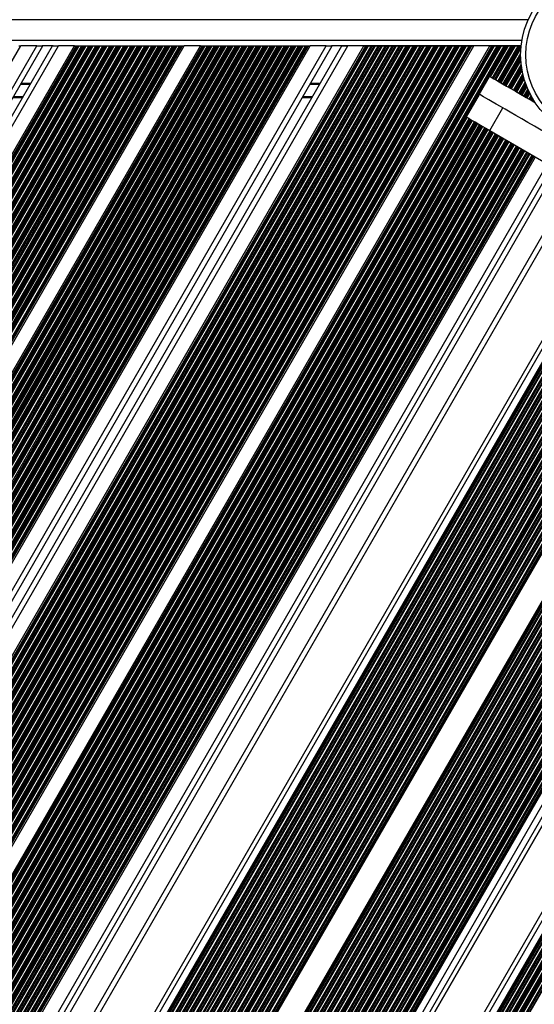
# Model space of a CAD drawing. Units: millimetres. Extents: x 833 to 11569, y 908 to 13779.
# Drawn here: x 4793 to 5090, y 6402 to 6970 of the extents above; entities that cross this region are included whole.
import ezdxf

# ---------------------------------------------------------------- set-up
doc = ezdxf.new("R2010")
doc.units = ezdxf.units.MM
doc.header["$LTSCALE"] = 200

msp = doc.modelspace()

# ---------------------------------------------------------------- linework, layer by layer
at = {"color": 8, "linetype": 'Continuous', "lineweight": 25}
for p, q in [((5086.42, 6969.99), (4331.6, 6969.99)), ((5082.79, 6957.99), (4335.26, 6957.99)), ((4552.76, 6522.22), (4802.62, 6954.99)), ((4558.99, 6511.42), (4815.09, 6954.99)), ((4564.16, 6502.47), (4825.43, 6954.99)), ((4564.3, 6502.23), (4825.7, 6954.99)), ((4564.53, 6501.82), (4826.17, 6954.99)), ((4564.63, 6501.66), (4826.35, 6954.99)), ((4564.97, 6501.06), (4827.04, 6954.99)), ((4565.72, 6499.77), (4828.53, 6954.99)), ((4566.06, 6499.18), (4829.23, 6954.99)), ((4566.16, 6499.01), (4829.41, 6954.99)), ((4566.55, 6498.32), (4830.21, 6954.99)), ((4566.65, 6498.16), (4830.4, 6954.99)), ((4566.99, 6497.56), (4831.09, 6954.99)), ((4567.74, 6496.27), (4832.58, 6954.99)), ((4568.08, 6495.68), (4833.27, 6954.99)), ((4568.18, 6495.51), (4833.45, 6954.99)), ((4568.57, 6494.82), (4834.25, 6954.99)), ((4568.67, 6494.66), (4834.44, 6954.99)), ((4569.01, 6494.06), (4835.13, 6954.99)), ((4569.76, 6492.77), (4836.62, 6954.99)), ((4570.1, 6492.18), (4837.31, 6954.99)), ((4570.2, 6492.01), (4837.49, 6954.99)), ((4570.6, 6491.32), (4838.29, 6954.99)), ((4570.69, 6491.16), (4838.48, 6954.99)), ((4571.03, 6490.56), (4839.17, 6954.99)), ((4571.78, 6489.27), (4840.66, 6954.99)), ((4572.12, 6488.68), (4841.35, 6954.99)), ((4572.22, 6488.51), (4841.54, 6954.99)), ((4572.62, 6487.82), (4842.33, 6954.99)), ((4572.71, 6487.66), (4842.52, 6954.99)), ((4573.05, 6487.06), (4843.21, 6954.99)), ((4573.8, 6485.77), (4844.7, 6954.99)), ((4574.15, 6485.18), (4845.39, 6954.99)), ((4574.24, 6485.01), (4845.58, 6954.99)), ((4574.64, 6484.32), (4846.37, 6954.99)), ((4574.73, 6484.16), (4846.56, 6954.99)), ((4575.08, 6483.56), (4847.25, 6954.99)), ((4575.82, 6482.27), (4848.74, 6954.99)), ((4576.17, 6481.68), (4849.43, 6954.99)), ((4576.26, 6481.51), (4849.62, 6954.99)), ((4576.66, 6480.82), (4850.42, 6954.99)), ((4576.75, 6480.66), (4850.6, 6954.99)), ((4577.1, 6480.06), (4851.29, 6954.99)), ((4577.84, 6478.77), (4852.78, 6954.99)), ((4578.19, 6478.18), (4853.47, 6954.99)), ((4578.28, 6478.01), (4853.66, 6954.99)), ((4578.68, 6477.32), (4854.46, 6954.99)), ((4578.77, 6477.16), (4854.64, 6954.99)), ((4579.12, 6476.56), (4855.34, 6954.99)), ((4579.86, 6475.27), (4856.82, 6954.99)), ((4580.21, 6474.68), (4857.52, 6954.99)), ((4580.3, 6474.51), (4857.7, 6954.99)), ((4580.7, 6473.82), (4858.5, 6954.99)), ((4580.79, 6473.66), (4858.69, 6954.99)), ((4581.14, 6473.06), (4859.38, 6954.99)), ((4581.88, 6471.77), (4860.87, 6954.99)), ((4582.23, 6471.18), (4861.56, 6954.99)), ((4582.32, 6471.01), (4861.74, 6954.99)), ((4582.72, 6470.32), (4862.54, 6954.99)), ((4582.81, 6470.16), (4862.73, 6954.99)), ((4583.16, 6469.56), (4863.42, 6954.99)), ((4583.9, 6468.27), (4864.91, 6954.99)), ((4584.25, 6467.68), (4865.6, 6954.99)), ((4584.34, 6467.51), (4865.78, 6954.99)), ((4584.74, 6466.82), (4866.58, 6954.99)), ((4584.83, 6466.66), (4866.77, 6954.99)), ((4585.18, 6466.06), (4867.46, 6954.99)), ((4585.92, 6464.77), (4868.95, 6954.99)), ((4586.27, 6464.18), (4869.64, 6954.99)), ((4586.36, 6464.01), (4869.83, 6954.99)), ((4586.76, 6463.32), (4870.62, 6954.99)), ((4586.85, 6463.16), (4870.81, 6954.99)), ((4587.2, 6462.56), (4871.5, 6954.99)), ((4587.94, 6461.27), (4872.99, 6954.99)), ((4588.29, 6460.68), (4873.68, 6954.99)), ((4588.38, 6460.51), (4873.87, 6954.99)), ((4588.78, 6459.82), (4874.66, 6954.99)), ((4588.87, 6459.66), (4874.85, 6954.99)), ((4589.22, 6459.06), (4875.54, 6954.99)), ((4589.97, 6457.77), (4877.03, 6954.99)), ((4590.31, 6457.18), (4877.72, 6954.99)), ((4590.4, 6457.01), (4877.91, 6954.99)), ((4590.8, 6456.32), (4878.71, 6954.99)), ((4590.9, 6456.16), (4878.89, 6954.99)), ((4591.24, 6455.56), (4879.58, 6954.99)), ((4591.99, 6454.27), (4881.07, 6954.99)), ((4592.33, 6453.68), (4881.76, 6954.99)), ((4592.42, 6453.51), (4881.95, 6954.99)), ((4592.82, 6452.82), (4882.75, 6954.99)), ((4592.92, 6452.66), (4882.93, 6954.99)), ((4593.26, 6452.06), (4883.63, 6954.99)), ((4594.01, 6450.77), (4885.11, 6954.99)), ((4594.35, 6450.18), (4885.81, 6954.99)), ((4594.45, 6450.01), (4885.99, 6954.99)), ((4594.68, 6449.6), (4886.47, 6954.99)), ((4594.82, 6449.37), (4886.74, 6954.99)), ((4600.54, 6439.46), (4898.17, 6954.99)), ((4600.67, 6439.23), (4898.44, 6954.99)), ((4600.91, 6438.82), (4898.92, 6954.99)), ((4601, 6438.66), (4899.1, 6954.99)), ((4601.35, 6438.06), (4899.79, 6954.99)), ((4602.09, 6436.77), (4901.28, 6954.99)), ((4602.44, 6436.17), (4901.98, 6954.99)), ((4602.53, 6436.01), (4902.16, 6954.99)), ((4602.93, 6435.32), (4902.96, 6954.99)), ((4603.02, 6435.16), (4903.14, 6954.99)), ((4603.37, 6434.56), (4903.84, 6954.99)), ((4604.11, 6433.27), (4905.33, 6954.99)), ((4604.46, 6432.67), (4906.02, 6954.99)), ((4604.55, 6432.51), (4906.2, 6954.99)), ((4604.95, 6431.82), (4907, 6954.99)), ((4605.04, 6431.66), (4907.19, 6954.99)), ((4605.39, 6431.06), (4907.88, 6954.99)), ((4606.13, 6429.77), (4909.37, 6954.99)), ((4606.48, 6429.17), (4910.06, 6954.99)), ((4606.57, 6429.01), (4910.24, 6954.99)), ((4606.97, 6428.32), (4911.04, 6954.99)), ((4607.06, 6428.16), (4911.23, 6954.99)), ((4607.41, 6427.56), (4911.92, 6954.99)), ((4608.15, 6426.27), (4913.41, 6954.99)), ((4608.5, 6425.67), (4914.1, 6954.99)), ((4608.59, 6425.51), (4914.29, 6954.99)), ((4608.99, 6424.82), (4915.08, 6954.99)), ((4609.08, 6424.66), (4915.27, 6954.99)), ((4609.43, 6424.06), (4915.96, 6954.99)), ((4610.17, 6422.77), (4917.45, 6954.99)), ((4610.52, 6422.17), (4918.14, 6954.99)), ((4610.61, 6422.01), (4918.33, 6954.99)), ((4611.01, 6421.32), (4919.12, 6954.99)), ((4611.1, 6421.16), (4919.31, 6954.99)), ((4611.45, 6420.56), (4920, 6954.99)), ((4612.19, 6419.27), (4921.49, 6954.99)), ((4612.54, 6418.67), (4922.18, 6954.99)), ((4612.63, 6418.51), (4922.37, 6954.99)), ((4613.03, 6417.82), (4923.17, 6954.99)), ((4613.13, 6417.66), (4923.35, 6954.99)), ((4613.47, 6417.06), (4924.04, 6954.99)), ((4614.22, 6415.77), (4925.53, 6954.99)), ((4614.56, 6415.17), (4926.22, 6954.99)), ((4614.65, 6415.01), (4926.41, 6954.99)), ((4615.05, 6414.32), (4927.21, 6954.99)), ((4615.15, 6414.16), (4927.39, 6954.99)), ((4615.49, 6413.56), (4928.08, 6954.99)), ((4616.24, 6412.27), (4929.57, 6954.99)), ((4616.58, 6411.67), (4930.27, 6954.99)), ((4616.68, 6411.51), (4930.45, 6954.99)), ((4617.07, 6410.82), (4931.25, 6954.99)), ((4617.17, 6410.66), (4931.43, 6954.99)), ((4617.51, 6410.06), (4932.13, 6954.99)), ((4618.26, 6408.77), (4933.62, 6954.99)), ((4618.6, 6408.17), (4934.31, 6954.99)), ((4618.7, 6408.01), (4934.49, 6954.99)), ((4619.09, 6407.32), (4935.29, 6954.99)), ((4619.19, 6407.16), (4935.48, 6954.99)), ((4619.53, 6406.56), (4936.17, 6954.99)), ((4620.28, 6405.27), (4937.66, 6954.99)), ((4620.62, 6404.67), (4938.35, 6954.99)), ((4620.72, 6404.51), (4938.53, 6954.99)), ((4621.12, 6403.82), (4939.33, 6954.99)), ((4621.21, 6403.66), (4939.52, 6954.99)), ((4621.55, 6403.06), (4940.21, 6954.99)), ((4622.3, 6401.77), (4941.7, 6954.99)), ((4622.64, 6401.17), (4942.39, 6954.99)), ((4622.74, 6401.01), (4942.58, 6954.99)), ((4623.14, 6400.32), (4943.37, 6954.99)), ((4623.23, 6400.16), (4943.56, 6954.99)), ((4623.57, 6399.56), (4944.25, 6954.99)), ((4624.32, 6398.27), (4945.74, 6954.99)), ((4624.66, 6397.67), (4946.43, 6954.99)), ((4624.76, 6397.51), (4946.62, 6954.99)), ((4625.16, 6396.82), (4947.41, 6954.99)), ((4625.25, 6396.66), (4947.6, 6954.99)), ((4625.6, 6396.06), (4948.29, 6954.99)), ((4626.34, 6394.77), (4949.78, 6954.99)), ((4626.69, 6394.17), (4950.47, 6954.99)), ((4626.78, 6394.01), (4950.66, 6954.99)), ((4627.18, 6393.32), (4951.46, 6954.99)), ((4627.27, 6393.16), (4951.64, 6954.99)), ((4627.62, 6392.56), (4952.33, 6954.99)), ((4628.36, 6391.27), (4953.82, 6954.99)), ((4628.71, 6390.67), (4954.51, 6954.99)), ((4628.8, 6390.51), (4954.7, 6954.99)), ((4629.2, 6389.82), (4955.5, 6954.99)), ((4629.29, 6389.66), (4955.68, 6954.99)), ((4629.64, 6389.06), (4956.37, 6954.99)), ((4630.38, 6387.77), (4957.86, 6954.99)), ((4630.73, 6387.17), (4958.56, 6954.99)), ((4630.82, 6387.01), (4958.74, 6954.99)), ((4631.06, 6386.6), (4959.21, 6954.99)), ((4631.19, 6386.37), (4959.48, 6954.99)), ((4643.99, 6390.63), (4969.82, 6954.99)), ((4656.65, 6342.26), (5010.39, 6954.95)), ((4657.4, 6340.97), (5011.88, 6954.95)), ((4657.75, 6340.38), (5012.57, 6954.95)), ((4657.84, 6340.21), (5012.75, 6954.95)), ((4658.24, 6339.52), (5013.55, 6954.95)), ((4658.33, 6339.36), (5013.74, 6954.95)), ((4658.68, 6338.76), (5014.43, 6954.95)), ((4659.42, 6337.47), (5015.92, 6954.95)), ((4659.77, 6336.88), (5016.61, 6954.95)), ((4659.86, 6336.71), (5016.8, 6954.95)), ((4660.26, 6336.02), (5017.59, 6954.95)), ((4660.35, 6335.86), (5017.78, 6954.95)), ((4660.7, 6335.26), (5018.47, 6954.95)), ((4661.44, 6333.97), (5019.96, 6954.95)), ((4661.79, 6333.38), (5020.65, 6954.95)), ((4661.88, 6333.21), (5020.84, 6954.95)), ((4662.28, 6332.52), (5021.63, 6954.95)), ((4662.37, 6332.36), (5021.82, 6954.95)), ((4662.69, 6401.43), (4982.27, 6954.95)), ((4662.72, 6331.76), (5022.51, 6954.95)), ((4663.46, 6330.47), (5024, 6954.95)), ((4663.81, 6329.88), (5024.69, 6954.95)), ((4663.9, 6329.71), (5024.88, 6954.95)), ((4664.3, 6329.02), (5025.68, 6954.95)), ((4664.39, 6328.86), (5025.86, 6954.95)), ((4664.74, 6328.26), (5026.55, 6954.95)), ((4665.48, 6326.97), (5028.04, 6954.95)), ((4665.83, 6326.38), (5028.73, 6954.95)), ((4665.92, 6326.21), (5028.92, 6954.95)), ((4666.32, 6325.52), (5029.72, 6954.95)), ((4666.41, 6325.36), (5029.9, 6954.95)), ((4666.76, 6324.76), (5030.6, 6954.95)), ((4667.5, 6323.47), (5032.08, 6954.95)), ((4667.85, 6322.88), (5032.78, 6954.95)), ((4667.94, 6322.71), (5032.96, 6954.95)), ((4668.01, 6392.74), (4992.61, 6954.95)), ((4668.15, 6392.5), (4992.87, 6954.95)), ((4668.34, 6322.02), (5033.76, 6954.95)), ((4668.38, 6392.1), (4993.34, 6954.95)), ((4668.43, 6321.86), (5033.95, 6954.95)), ((4668.48, 6391.94), (4993.53, 6954.95)), ((4668.78, 6321.26), (5034.64, 6954.95)), ((4668.82, 6391.34), (4994.22, 6954.95)), ((4669.52, 6319.97), (5036.13, 6954.95)), ((4669.57, 6390.05), (4995.71, 6954.95)), ((4669.87, 6319.38), (5036.82, 6954.95)), ((4669.91, 6389.45), (4996.4, 6954.95)), ((4669.96, 6319.21), (5037, 6954.95)), ((4669.98, 6379.34), (5002.31, 6954.95)), ((4670, 6389.29), (4996.59, 6954.95)), ((4670.36, 6318.52), (5037.8, 6954.95)), ((4670.4, 6388.6), (4997.39, 6954.95)), ((4670.45, 6318.36), (5037.99, 6954.95)), ((4670.5, 6388.44), (4997.57, 6954.95)), ((4670.64, 6377.92), (5003.79, 6954.95)), ((4670.8, 6317.76), (5038.68, 6954.95)), ((4670.84, 6387.84), (4998.26, 6954.95)), ((4670.94, 6377.24), (5004.49, 6954.95)), ((4671.01, 6377.03), (5004.67, 6954.95)), ((4671.04, 6382.7), (5001.43, 6954.95)), ((4671.13, 6382.54), (5001.61, 6954.95)), ((4671.3, 6376.15), (5005.47, 6954.95)), ((4671.35, 6368.92), (5009.7, 6954.95)), ((4671.37, 6375.94), (5005.66, 6954.95)), ((4671.48, 6369.47), (5009.51, 6954.95)), ((4671.54, 6316.47), (5040.17, 6954.95)), ((4671.59, 6386.55), (4999.75, 6954.95)), ((4671.61, 6375.17), (5006.35, 6954.95)), ((4671.83, 6371.46), (5008.71, 6954.95)), ((4671.85, 6371.8), (5008.53, 6954.95)), ((4671.89, 6315.88), (5040.86, 6954.95)), ((4671.9, 6373.1), (5007.84, 6954.95)), ((4671.93, 6385.95), (5000.44, 6954.95)), ((4671.98, 6315.71), (5041.05, 6954.95)), ((4672.03, 6385.79), (5000.63, 6954.95)), ((4672.38, 6315.02), (5041.84, 6954.95)), ((4672.48, 6314.86), (5042.03, 6954.95)), ((4672.82, 6314.26), (5042.72, 6954.95)), ((4673.57, 6312.97), (5044.21, 6954.95)), ((4673.91, 6312.38), (5044.9, 6954.95)), ((4674, 6312.21), (5045.09, 6954.95)), ((4674.4, 6311.52), (5045.88, 6954.95)), ((4674.5, 6311.36), (5046.07, 6954.95)), ((4674.84, 6310.76), (5046.76, 6954.95)), ((4675.59, 6309.47), (5048.25, 6954.95)), ((4675.93, 6308.88), (5048.94, 6954.95)), ((4676.03, 6308.71), (5049.13, 6954.95)), ((4676.42, 6308.02), (5049.92, 6954.95)), ((4676.52, 6307.86), (5050.11, 6954.95)), ((4676.86, 6307.26), (5050.8, 6954.95)), ((4677.61, 6305.97), (5052.29, 6954.95)), ((4677.95, 6305.38), (5052.98, 6954.95)), ((4678.05, 6305.21), (5053.17, 6954.95)), ((4678.28, 6304.8), (5053.64, 6954.95)), ((4678.42, 6304.57), (5053.91, 6954.95)), ((4684.14, 6294.67), (5065.35, 6954.95)), ((4684.27, 6294.43), (5065.62, 6954.95)), ((4684.51, 6294.02), (5066.09, 6954.95)), ((4684.6, 6293.86), (5066.28, 6954.95)), ((4684.95, 6293.26), (5066.97, 6954.95)), ((4685.69, 6291.97), (5068.46, 6954.95)), ((4686.04, 6291.37), (5069.15, 6954.95)), ((4686.13, 6291.21), (5069.34, 6954.95)), ((4686.53, 6290.52), (5070.14, 6954.95)), ((4686.62, 6290.36), (5070.32, 6954.95)), ((4686.97, 6289.76), (5071.01, 6954.95)), ((4687.71, 6288.47), (5072.5, 6954.95)), ((4688.06, 6287.87), (5073.19, 6954.95)), ((4688.15, 6287.71), (5073.38, 6954.95)), ((4688.55, 6287.02), (5074.18, 6954.95)), ((5064.18, 6937.32), (5074.36, 6954.95)), ((5064.7, 6937.02), (5075.05, 6954.95)), ((5065.82, 6936.37), (5076.54, 6954.95)), ((5066.34, 6936.07), (5077.24, 6954.95)), ((5066.48, 6935.99), (5077.42, 6954.95)), ((5067.08, 6935.65), (5078.22, 6954.95)), ((5067.22, 6935.57), (5078.4, 6954.95)), ((5067.73, 6935.27), (5079.1, 6954.95)), ((5068.85, 6934.62), (5080.59, 6954.95)), ((5069.37, 6934.32), (5081.28, 6954.95)), ((5069.51, 6934.24), (5081.46, 6954.95)), ((5070.11, 6933.9), (5082.26, 6954.95)), ((5070.25, 6933.82), (5082.35, 6954.78)), ((5070.77, 6933.52), (5082.23, 6953.37)), ((5071.88, 6932.87), (5082.1, 6950.57)), ((5072.4, 6932.57), (5082.09, 6949.36)), ((5072.54, 6932.49), (5082.1, 6949.05)), ((5073.14, 6932.15), (5082.13, 6947.73)), ((5073.28, 6932.07), (5082.15, 6947.43)), ((5073.8, 6931.77), (5082.21, 6946.34)), ((5074.91, 6931.12), (5082.41, 6944.12)), ((5075.43, 6930.82), (5082.54, 6943.13)), ((5075.57, 6930.74), (5082.57, 6942.87)), ((5076.17, 6930.4), (5082.74, 6941.78)), ((5076.31, 6930.32), (5082.78, 6941.53)), ((5076.83, 6930.02), (5082.94, 6940.61)), ((5077.94, 6929.37), (5083.34, 6938.71)), ((5078.46, 6929.07), (5083.54, 6937.87)), ((5078.6, 6928.99), (5083.6, 6937.64)), ((5079.2, 6928.65), (5083.84, 6936.69)), ((5079.34, 6928.57), (5083.9, 6936.47)), ((5079.86, 6928.27), (5084.13, 6935.67)), ((5080.98, 6927.62), (5084.66, 6934.01)), ((4798.68, 6932.57), (4793.14, 6932.57)), ((4798.74, 6932.67), (4793.2, 6932.67)), ((4798.8, 6932.77), (4793.26, 6932.77)), ((4798.92, 6932.98), (4793.38, 6932.98)), ((4798.97, 6933.08), (4793.43, 6933.08)), ((4799.03, 6933.18), (4793.49, 6933.18)), ((4965.88, 6932.57), (4960.34, 6932.57)), ((4965.94, 6932.67), (4960.4, 6932.67)), ((4966, 6932.77), (4960.46, 6932.77)), ((4966.12, 6932.98), (4960.58, 6932.98)), ((4966.18, 6933.08), (4960.63, 6933.08)), ((4966.23, 6933.18), (4960.69, 6933.18)), ((5081.49, 6927.32), (5084.92, 6933.26)), ((5081.63, 6927.24), (5084.99, 6933.06)), ((5082.23, 6926.9), (5085.3, 6932.21)), ((5082.37, 6926.82), (5085.37, 6932.02)), ((5082.89, 6926.52), (5085.65, 6931.31)), ((5084.01, 6925.87), (5086.28, 6929.81)), ((5084.53, 6925.57), (5086.58, 6929.14)), ((5084.67, 6925.49), (5086.67, 6928.96)), ((5085.26, 6925.15), (5087.03, 6928.2)), ((5085.4, 6925.07), (5087.11, 6928.03)), ((4794.59, 6925.49), (4789.05, 6925.49)), ((4961.79, 6925.49), (4956.25, 6925.49)), ((5085.92, 6924.77), (5087.43, 6927.38)), ((5087.04, 6924.12), (5088.14, 6926.03)), ((5087.56, 6923.82), (5088.48, 6925.42)), ((5087.7, 6923.74), (5088.57, 6925.26)), ((5088.29, 6923.4), (5088.97, 6924.57)), ((5088.43, 6923.32), (5089.06, 6924.41)), ((5088.95, 6923.02), (5089.42, 6923.83)), ((4699.68, 6305.99), (5050.68, 6913.94)), ((4700.2, 6305.69), (5051.2, 6913.64)), ((4701.32, 6305.04), (5052.32, 6912.99)), ((4701.84, 6304.74), (5052.84, 6912.69)), ((4701.98, 6304.66), (5052.98, 6912.61)), ((4702.58, 6304.32), (5053.58, 6912.27)), ((4702.72, 6304.24), (5053.72, 6912.19)), ((4703.23, 6303.94), (5054.23, 6911.89)), ((4704.35, 6303.29), (5055.35, 6911.24)), ((4704.87, 6302.99), (5055.87, 6910.94)), ((4705.01, 6302.91), (5056.01, 6910.86)), ((4705.61, 6302.57), (5056.61, 6910.52)), ((4705.75, 6302.49), (5056.75, 6910.44)), ((4706.27, 6302.19), (5057.27, 6910.14)), ((4707.38, 6301.54), (5058.38, 6909.49)), ((4707.9, 6301.24), (5058.9, 6909.19)), ((4708.04, 6301.16), (5059.04, 6909.11)), ((4708.64, 6300.82), (5059.64, 6908.77)), ((4708.78, 6300.74), (5059.78, 6908.69)), ((4709.3, 6300.44), (5060.3, 6908.39)), ((4710.41, 6299.79), (5061.41, 6907.74)), ((4710.93, 6299.49), (5061.93, 6907.44)), ((4711.07, 6299.41), (5062.07, 6907.36)), ((4711.67, 6299.07), (5062.67, 6907.02)), ((4711.81, 6298.99), (5062.81, 6906.94)), ((4712.33, 6298.69), (5063.33, 6906.64)), ((4713.44, 6298.04), (5064.44, 6905.99)), ((4713.96, 6297.74), (5064.96, 6905.69)), ((4714.1, 6297.66), (5065.1, 6905.61)), ((4714.7, 6297.32), (5065.7, 6905.27)), ((4714.84, 6297.24), (5065.84, 6905.19)), ((4715.36, 6296.94), (5066.36, 6904.89)), ((4716.48, 6296.29), (5067.48, 6904.24)), ((4716.99, 6295.99), (5067.99, 6903.94)), ((4717.13, 6295.91), (5068.13, 6903.86)), ((4717.73, 6295.57), (5068.73, 6903.52)), ((4717.87, 6295.49), (5068.87, 6903.44)), ((4718.39, 6295.19), (5069.39, 6903.14)), ((4719.51, 6294.54), (5070.51, 6902.49)), ((4720.03, 6294.24), (5071.03, 6902.19)), ((4720.17, 6294.16), (5071.17, 6902.11)), ((4720.76, 6293.82), (5071.76, 6901.77)), ((4720.9, 6293.74), (5071.9, 6901.69)), ((4721.42, 6293.44), (5072.42, 6901.39)), ((4722.54, 6292.79), (5073.54, 6900.74)), ((4723.06, 6292.49), (5074.06, 6900.44)), ((4723.2, 6292.41), (5074.2, 6900.36)), ((4723.79, 6292.07), (5074.79, 6900.02)), ((4723.93, 6291.99), (5074.93, 6899.94)), ((4724.45, 6291.69), (5075.45, 6899.64)), ((4725.57, 6291.04), (5076.57, 6898.99)), ((4726.09, 6290.74), (5077.09, 6898.69)), ((4726.23, 6290.66), (5077.23, 6898.61)), ((4726.83, 6290.32), (5077.83, 6898.27)), ((4726.96, 6290.24), (5077.96, 6898.19)), ((4727.48, 6289.94), (5078.48, 6897.89)), ((4728.6, 6289.29), (5079.6, 6897.24)), ((4729.12, 6288.99), (5080.12, 6896.94)), ((4729.26, 6288.91), (5080.26, 6896.86)), ((4729.86, 6288.57), (5080.86, 6896.52)), ((4730, 6288.49), (5081, 6896.44)), ((4730.51, 6288.19), (5081.51, 6896.14)), ((4731.63, 6287.54), (5082.63, 6895.49)), ((4732.15, 6287.24), (5083.15, 6895.19)), ((4732.29, 6287.16), (5083.29, 6895.11)), ((4732.89, 6286.82), (5083.89, 6894.77)), ((4733.03, 6286.74), (5084.03, 6894.69)), ((4733.55, 6286.44), (5084.55, 6894.39)), ((4734.66, 6285.79), (5085.66, 6893.74)), ((4735.18, 6285.49), (5086.18, 6893.44)), ((4735.32, 6285.41), (5086.32, 6893.36)), ((4735.92, 6285.07), (5086.92, 6893.02)), ((4736.06, 6284.99), (5087.06, 6892.94)), ((4736.58, 6284.69), (5087.58, 6892.64)), ((4737.69, 6284.04), (5088.69, 6891.99)), ((4738.21, 6283.74), (5089.21, 6891.69)), ((4738.35, 6283.66), (5089.35, 6891.61)), ((4738.7, 6283.46), (5089.7, 6891.41)), ((4738.91, 6283.34), (5089.91, 6891.29)), ((4746.66, 6278.87), (5097.66, 6886.81)), ((4751.86, 6275.87), (5102.86, 6883.81)), ((4762.25, 6269.86), (5113.25, 6877.81)), ((5141.51, 6861.5), (4790.51, 6253.55)), ((5145.91, 6858.96), (4794.91, 6251.01)), ((5146.08, 6858.86), (4795.08, 6250.91)), ((5146.82, 6858.43), (4795.82, 6250.48)), ((5146.96, 6858.35), (4795.96, 6250.4)), ((5147.25, 6858.18), (4796.25, 6250.23)), ((5148.46, 6857.48), (4797.46, 6249.53)), ((5148.9, 6857.23), (4797.9, 6249.28)), ((5149.06, 6857.14), (4798.06, 6249.19)), ((5149.8, 6856.71), (4798.8, 6248.76)), ((5149.94, 6856.63), (4798.94, 6248.68)), ((5150.24, 6856.46), (4799.24, 6248.51)), ((5151.44, 6855.76), (4800.44, 6247.81)), ((5151.88, 6855.51), (4800.88, 6247.56)), ((5152.04, 6855.42), (4801.04, 6247.47)), ((5152.78, 6854.99), (4801.78, 6247.04)), ((5152.92, 6854.91), (4801.92, 6246.96)), ((5153.22, 6854.74), (4802.22, 6246.79)), ((5154.43, 6854.04), (4803.43, 6246.09)), ((5154.86, 6853.79), (4803.86, 6245.84)), ((5155.02, 6853.7), (4804.02, 6245.75)), ((5155.76, 6853.27), (4804.76, 6245.32)), ((5155.9, 6853.19), (4804.9, 6245.24)), ((5156.2, 6853.02), (4805.2, 6245.07)), ((5157.41, 6852.32), (4806.41, 6244.37)), ((5157.84, 6852.07), (4806.84, 6244.12)), ((5158, 6851.98), (4807, 6244.03)), ((5158.74, 6851.55), (4807.74, 6243.6)), ((5158.88, 6851.47), (4807.88, 6243.52)), ((5159.18, 6851.3), (4808.18, 6243.35)), ((5160.39, 6850.6), (4809.39, 6242.65)), ((5160.82, 6850.35), (4809.82, 6242.4)), ((5160.98, 6850.26), (4809.98, 6242.31)), ((5161.72, 6849.83), (4810.72, 6241.88)), ((5161.86, 6849.75), (4810.86, 6241.8)), ((5162.16, 6849.58), (4811.16, 6241.63)), ((5163.37, 6848.88), (4812.37, 6240.93)), ((5163.8, 6848.63), (4812.8, 6240.68)), ((5163.96, 6848.53), (4812.96, 6240.58)), ((5164.7, 6848.11), (4813.7, 6240.16)), ((5164.84, 6848.03), (4813.84, 6240.08)), ((5165.14, 6847.85), (4814.14, 6239.9)), ((5166.35, 6847.16), (4815.35, 6239.21)), ((5166.78, 6846.91), (4815.78, 6238.96)), ((5166.94, 6846.81), (4815.94, 6238.86)), ((5167.69, 6846.39), (4816.69, 6238.44)), ((5167.82, 6846.31), (4816.83, 6238.36)), ((5168.12, 6846.13), (4817.12, 6238.18)), ((5169.33, 6845.44), (4818.33, 6237.49)), ((5169.76, 6845.19), (4818.76, 6237.24)), ((5169.93, 6845.09), (4818.93, 6237.14)), ((5170.67, 6844.66), (4819.67, 6236.71)), ((5170.81, 6844.58), (4819.81, 6236.63)), ((5171.1, 6844.41), (4820.1, 6236.46)), ((5172.31, 6843.71), (4821.31, 6235.76)), ((5172.74, 6843.47), (4821.74, 6235.52)), ((5172.91, 6843.37), (4821.91, 6235.42)), ((5173.65, 6842.94), (4822.65, 6234.99)), ((5173.79, 6842.86), (4822.79, 6234.91)), ((5174.08, 6842.69), (4823.08, 6234.74)), ((5175.29, 6841.99), (4824.29, 6234.04)), ((5175.73, 6841.74), (4824.73, 6233.79)), ((5175.89, 6841.65), (4824.89, 6233.7)), ((5176.63, 6841.22), (4825.63, 6233.27)), ((5176.77, 6841.14), (4825.77, 6233.19)), ((5177.07, 6840.97), (4826.07, 6233.02)), ((5178.27, 6840.27), (4827.27, 6232.32)), ((5178.71, 6840.02), (4827.71, 6232.07)), ((5178.87, 6839.93), (4827.87, 6231.98)), ((5179.61, 6839.5), (4828.61, 6231.55)), ((5179.75, 6839.42), (4828.75, 6231.47)), ((5180.05, 6839.25), (4829.05, 6231.3)), ((5181.25, 6838.55), (4830.26, 6230.6)), ((5181.69, 6838.3), (4830.69, 6230.35)), ((5181.85, 6838.21), (4830.85, 6230.26)), ((5182.59, 6837.78), (4831.59, 6229.83)), ((5182.73, 6837.7), (4831.73, 6229.75)), ((5183.03, 6837.53), (4832.03, 6229.58)), ((5184.24, 6836.83), (4833.24, 6228.88)), ((5184.67, 6836.58), (4833.67, 6228.63)), ((5184.83, 6836.49), (4833.83, 6228.54)), ((5185.57, 6836.06), (4834.57, 6228.11)), ((5185.71, 6835.98), (4834.71, 6228.03)), ((5186.01, 6835.81), (4835.01, 6227.86)), ((5187.22, 6835.11), (4836.22, 6227.16)), ((5187.65, 6834.86), (4836.65, 6226.91)), ((5187.81, 6834.77), (4836.81, 6226.82)), ((5188.55, 6834.34), (4837.55, 6226.39)), ((5188.69, 6834.26), (4837.69, 6226.31)), ((5188.99, 6834.09), (4837.99, 6226.14)), ((5190.2, 6833.39), (4839.2, 6225.44)), ((5190.63, 6833.14), (4839.63, 6225.19)), ((5190.79, 6833.04), (4839.79, 6225.09)), ((5191.53, 6832.62), (4840.53, 6224.67)), ((5191.67, 6832.54), (4840.67, 6224.59)), ((5205.54, 6824.53), (4854.54, 6216.58)), ((5205.7, 6824.44), (4854.7, 6216.49)), ((5206.44, 6824.01), (4855.44, 6216.06)), ((5206.58, 6823.93), (4855.58, 6215.98)), ((5206.88, 6823.76), (4855.88, 6215.81)), ((5208.08, 6823.06), (4857.08, 6215.11)), ((5208.52, 6822.81), (4857.52, 6214.86)), ((5208.68, 6822.72), (4857.68, 6214.77)), ((5209.42, 6822.29), (4858.42, 6214.34)), ((5209.56, 6822.21), (4858.56, 6214.26)), ((5209.86, 6822.04), (4858.86, 6214.09)), ((5211.07, 6821.34), (4860.07, 6213.39)), ((5211.5, 6821.09), (4860.5, 6213.14)), ((5211.66, 6821), (4860.66, 6213.05)), ((5212.4, 6820.57), (4861.4, 6212.62)), ((5212.54, 6820.49), (4861.54, 6212.54)), ((5212.84, 6820.32), (4861.84, 6212.37)), ((5214.05, 6819.62), (4863.05, 6211.67)), ((5214.48, 6819.37), (4863.48, 6211.42)), ((5214.64, 6819.28), (4863.64, 6211.33)), ((5215.38, 6818.85), (4864.38, 6210.9)), ((5215.52, 6818.77), (4864.52, 6210.82)), ((5215.82, 6818.6), (4864.82, 6210.65)), ((5217.03, 6817.9), (4866.03, 6209.95)), ((5217.46, 6817.65), (4866.46, 6209.7)), ((5217.62, 6817.55), (4866.62, 6209.6)), ((5218.36, 6817.13), (4867.36, 6209.18)), ((5218.5, 6817.05), (4867.5, 6209.1)), ((5218.8, 6816.87), (4867.8, 6208.92)), ((5220.01, 6816.18), (4869.01, 6208.23)), ((5220.44, 6815.93), (4869.44, 6207.98)), ((5220.6, 6815.83), (4869.6, 6207.88)), ((5221.35, 6815.41), (4870.34, 6207.46)), ((5221.48, 6815.32), (4870.48, 6207.37)), ((5221.78, 6815.15), (4870.78, 6207.2)), ((5222.99, 6814.46), (4871.99, 6206.51)), ((5223.42, 6814.21), (4872.42, 6206.26)), ((5223.59, 6814.11), (4872.59, 6206.16)), ((5224.33, 6813.68), (4873.33, 6205.73)), ((5224.47, 6813.6), (4873.47, 6205.65)), ((5224.76, 6813.43), (4873.76, 6205.48)), ((5225.97, 6812.73), (4874.97, 6204.78)), ((5226.4, 6812.48), (4875.4, 6204.53)), ((5226.57, 6812.39), (4875.57, 6204.44)), ((5227.31, 6811.96), (4876.31, 6204.01)), ((5227.45, 6811.88), (4876.45, 6203.93)), ((5227.74, 6811.71), (4876.74, 6203.76)), ((5228.95, 6811.01), (4877.95, 6203.06)), ((5229.38, 6810.76), (4878.38, 6202.81)), ((5229.55, 6810.67), (4878.55, 6202.72)), ((5230.29, 6810.24), (4879.29, 6202.29)), ((5230.43, 6810.16), (4879.43, 6202.21)), ((5230.73, 6809.99), (4879.72, 6202.04)), ((5231.93, 6809.29), (4880.93, 6201.34)), ((5232.37, 6809.04), (4881.37, 6201.09)), ((5232.53, 6808.95), (4881.53, 6201)), ((5233.27, 6808.52), (4882.27, 6200.57)), ((5233.41, 6808.44), (4882.41, 6200.49)), ((5233.71, 6808.27), (4882.71, 6200.32)), ((5234.91, 6807.57), (4883.91, 6199.62)), ((5235.35, 6807.32), (4884.35, 6199.37)), ((5235.51, 6807.23), (4884.51, 6199.28)), ((5236.25, 6806.8), (4885.25, 6198.85)), ((5236.39, 6806.72), (4885.39, 6198.77)), ((5236.69, 6806.55), (4885.69, 6198.6)), ((5237.9, 6805.85), (4886.9, 6197.9)), ((5238.33, 6805.6), (4887.33, 6197.65)), ((5238.49, 6805.51), (4887.49, 6197.56)), ((5239.23, 6805.08), (4888.23, 6197.13)), ((5239.37, 6805), (4888.37, 6197.05)), ((5239.67, 6804.83), (4888.67, 6196.88)), ((5240.88, 6804.13), (4889.88, 6196.18)), ((5241.31, 6803.88), (4890.31, 6195.93)), ((5241.47, 6803.79), (4890.47, 6195.84)), ((5242.21, 6803.36), (4891.21, 6195.41)), ((5242.35, 6803.28), (4891.35, 6195.33)), ((5242.65, 6803.11), (4891.65, 6195.16)), ((5243.86, 6802.41), (4892.86, 6194.46)), ((5244.29, 6802.16), (4893.29, 6194.21)), ((5244.45, 6802.06), (4893.45, 6194.11)), ((5245.19, 6801.64), (4894.19, 6193.69)), ((5245.33, 6801.56), (4894.33, 6193.61)), ((5245.63, 6801.38), (4894.63, 6193.43)), ((5246.84, 6800.69), (4895.84, 6192.74)), ((5247.27, 6800.44), (4896.27, 6192.49)), ((5247.43, 6800.34), (4896.43, 6192.39)), ((5248.17, 6799.92), (4897.17, 6191.97)), ((5248.31, 6799.83), (4897.31, 6191.88)), ((5248.61, 6799.66), (4897.61, 6191.71)), ((5249.82, 6798.97), (4898.82, 6191.02)), ((5250.25, 6798.72), (4899.25, 6190.77)), ((5250.41, 6798.62), (4899.41, 6190.67)), ((5250.35, 6796.79), (4900.96, 6191.64)), ((5250.38, 6796.53), (4901.21, 6191.74)), ((5253.26, 6791.87), (4906.68, 6191.58)), ((5256.29, 6790.12), (4909.71, 6189.84)), ((5259.07, 6789.88), (4911.31, 6187.55)), ((5284.38, 6779.01), (4933.38, 6171.06)), ((5288.79, 6776.47), (4937.79, 6168.52)), ((5288.95, 6776.37), (4937.95, 6168.42)), ((5289.69, 6775.94), (4938.69, 6167.99)), ((5289.84, 6775.86), (4938.84, 6167.91)), ((5290.15, 6775.68), (4939.15, 6167.73)), ((5291.36, 6774.98), (4940.36, 6167.03)), ((5291.79, 6774.74), (4940.79, 6166.79)), ((5291.95, 6774.64), (4940.95, 6166.69)), ((5292.69, 6774.21), (4941.69, 6166.26)), ((5292.83, 6774.13), (4941.83, 6166.18)), ((5293.15, 6773.95), (4942.15, 6166)), ((5294.36, 6773.25), (4943.36, 6165.3)), ((5294.78, 6773.01), (4943.78, 6165.06)), ((5294.94, 6772.91), (4943.95, 6164.96)), ((5295.69, 6772.48), (4944.69, 6164.53)), ((5295.83, 6772.4), (4944.83, 6164.45)), ((5296.14, 6772.22), (4945.14, 6164.27)), ((5297.36, 6771.52), (4946.36, 6163.57)), ((5297.78, 6771.27), (4946.78, 6163.32)), ((5297.94, 6771.18), (4946.94, 6163.23)), ((5298.69, 6770.75), (4947.69, 6162.8)), ((5298.83, 6770.67), (4947.83, 6162.72)), ((5299.14, 6770.49), (4948.14, 6162.54)), ((5300.36, 6769.79), (4949.36, 6161.84)), ((5300.78, 6769.54), (4949.78, 6161.59)), ((5300.94, 6769.45), (4949.94, 6161.5)), ((5301.69, 6769.02), (4950.69, 6161.07)), ((5301.83, 6768.94), (4950.83, 6160.99))]:
    msp.add_line(p, q, dxfattribs=at)
at = {"color": 7, "linetype": 'Continuous', "lineweight": 25}
for p, q in [((4548.12, 6530.26), (4793.33, 6954.99)), ((4554.49, 6519.22), (4806.08, 6954.99)), ((4557.26, 6514.42), (4811.63, 6954.99)), ((4563.64, 6503.38), (4824.37, 6954.99)), ((4595.34, 6448.46), (4887.79, 6954.99)), ((4600.01, 6440.38), (4897.12, 6954.99)), ((4631.72, 6385.46), (4960.54, 6954.99)), ((4649.18, 6393.63), (4973.28, 6954.99)), ((4657.5, 6398.43), (4978.8, 6954.95)), ((4667.49, 6393.65), (4991.55, 6954.95)), ((4678.94, 6303.66), (5054.97, 6954.95)), ((4683.61, 6295.58), (5064.3, 6954.95)), ((4792.28, 6954.99), (4793.33, 6954.99)), ((4802.62, 6954.99), (4793.33, 6954.99)), ((4802.62, 6954.99), (4805.62, 6954.99)), ((4812.09, 6954.99), (4805.62, 6954.99)), ((4812.09, 6954.99), (4815.09, 6954.99)), ((4824.37, 6954.99), (4815.09, 6954.99)), ((4824.37, 6954.99), (4825.43, 6954.99)), ((4825.43, 6954.99), (4825.7, 6954.99)), ((4825.7, 6954.99), (4826.17, 6954.99)), ((4826.17, 6954.99), (4826.35, 6954.99)), ((4826.35, 6954.99), (4827.04, 6954.99)), ((4827.04, 6954.99), (4828.53, 6954.99)), ((4828.53, 6954.99), (4829.23, 6954.99)), ((4829.23, 6954.99), (4829.41, 6954.99)), ((4829.41, 6954.99), (4830.21, 6954.99)), ((4830.21, 6954.99), (4830.4, 6954.99)), ((4830.4, 6954.99), (4831.09, 6954.99)), ((4831.09, 6954.99), (4832.58, 6954.99)), ((4832.58, 6954.99), (4833.27, 6954.99)), ((4833.27, 6954.99), (4833.45, 6954.99)), ((4833.45, 6954.99), (4834.25, 6954.99)), ((4834.25, 6954.99), (4834.44, 6954.99)), ((4834.44, 6954.99), (4835.13, 6954.99)), ((4835.13, 6954.99), (4836.62, 6954.99)), ((4836.62, 6954.99), (4837.31, 6954.99)), ((4837.31, 6954.99), (4837.49, 6954.99)), ((4837.49, 6954.99), (4838.29, 6954.99)), ((4838.29, 6954.99), (4838.48, 6954.99)), ((4838.48, 6954.99), (4839.17, 6954.99)), ((4839.17, 6954.99), (4840.66, 6954.99)), ((4840.66, 6954.99), (4841.35, 6954.99)), ((4841.35, 6954.99), (4841.54, 6954.99)), ((4841.54, 6954.99), (4842.33, 6954.99)), ((4842.33, 6954.99), (4842.52, 6954.99)), ((4842.52, 6954.99), (4843.21, 6954.99)), ((4843.21, 6954.99), (4844.7, 6954.99)), ((4844.7, 6954.99), (4845.39, 6954.99)), ((4845.39, 6954.99), (4845.58, 6954.99)), ((4845.58, 6954.99), (4846.37, 6954.99)), ((4846.37, 6954.99), (4846.56, 6954.99)), ((4846.56, 6954.99), (4847.25, 6954.99)), ((4847.25, 6954.99), (4848.74, 6954.99)), ((4848.74, 6954.99), (4849.43, 6954.99)), ((4849.43, 6954.99), (4849.62, 6954.99)), ((4849.62, 6954.99), (4850.42, 6954.99)), ((4850.42, 6954.99), (4850.6, 6954.99)), ((4850.6, 6954.99), (4851.29, 6954.99)), ((4851.29, 6954.99), (4852.78, 6954.99)), ((4852.78, 6954.99), (4853.47, 6954.99)), ((4853.47, 6954.99), (4853.66, 6954.99)), ((4853.66, 6954.99), (4854.46, 6954.99)), ((4854.46, 6954.99), (4854.64, 6954.99)), ((4854.64, 6954.99), (4855.34, 6954.99)), ((4855.34, 6954.99), (4856.82, 6954.99)), ((4856.82, 6954.99), (4857.52, 6954.99)), ((4857.52, 6954.99), (4857.7, 6954.99)), ((4857.7, 6954.99), (4858.5, 6954.99)), ((4858.5, 6954.99), (4858.69, 6954.99)), ((4858.69, 6954.99), (4859.38, 6954.99)), ((4859.38, 6954.99), (4860.87, 6954.99)), ((4860.87, 6954.99), (4861.56, 6954.99)), ((4861.56, 6954.99), (4861.74, 6954.99)), ((4861.74, 6954.99), (4862.54, 6954.99)), ((4862.54, 6954.99), (4862.73, 6954.99)), ((4862.73, 6954.99), (4863.42, 6954.99)), ((4863.42, 6954.99), (4864.91, 6954.99)), ((4864.91, 6954.99), (4865.6, 6954.99)), ((4865.6, 6954.99), (4865.78, 6954.99)), ((4865.78, 6954.99), (4866.58, 6954.99)), ((4866.58, 6954.99), (4866.77, 6954.99)), ((4866.77, 6954.99), (4867.46, 6954.99)), ((4867.46, 6954.99), (4868.95, 6954.99)), ((4868.95, 6954.99), (4869.64, 6954.99)), ((4869.64, 6954.99), (4869.83, 6954.99)), ((4869.83, 6954.99), (4870.62, 6954.99)), ((4870.62, 6954.99), (4870.81, 6954.99)), ((4870.81, 6954.99), (4871.5, 6954.99)), ((4871.5, 6954.99), (4872.99, 6954.99)), ((4872.99, 6954.99), (4873.68, 6954.99)), ((4873.68, 6954.99), (4873.87, 6954.99)), ((4873.87, 6954.99), (4874.66, 6954.99)), ((4874.66, 6954.99), (4874.85, 6954.99)), ((4874.85, 6954.99), (4875.54, 6954.99)), ((4875.54, 6954.99), (4877.03, 6954.99)), ((4877.03, 6954.99), (4877.72, 6954.99)), ((4877.72, 6954.99), (4877.91, 6954.99)), ((4877.91, 6954.99), (4878.71, 6954.99)), ((4878.71, 6954.99), (4878.89, 6954.99)), ((4878.89, 6954.99), (4879.58, 6954.99)), ((4879.58, 6954.99), (4881.07, 6954.99)), ((4881.07, 6954.99), (4881.76, 6954.99)), ((4881.76, 6954.99), (4881.95, 6954.99)), ((4881.95, 6954.99), (4882.75, 6954.99)), ((4882.75, 6954.99), (4882.93, 6954.99)), ((4882.93, 6954.99), (4883.63, 6954.99)), ((4883.63, 6954.99), (4885.11, 6954.99)), ((4885.11, 6954.99), (4885.81, 6954.99)), ((4885.81, 6954.99), (4885.99, 6954.99)), ((4885.99, 6954.99), (4886.47, 6954.99)), ((4886.47, 6954.99), (4886.74, 6954.99)), ((4886.74, 6954.99), (4887.79, 6954.99)), ((4897.12, 6954.99), (4887.79, 6954.99)), ((4897.12, 6954.99), (4898.17, 6954.99)), ((4898.17, 6954.99), (4898.44, 6954.99)), ((4898.44, 6954.99), (4898.92, 6954.99)), ((4898.92, 6954.99), (4899.1, 6954.99)), ((4899.1, 6954.99), (4899.79, 6954.99)), ((4899.79, 6954.99), (4901.28, 6954.99)), ((4901.28, 6954.99), (4901.98, 6954.99)), ((4901.98, 6954.99), (4902.16, 6954.99)), ((4902.16, 6954.99), (4902.96, 6954.99)), ((4902.96, 6954.99), (4903.14, 6954.99)), ((4903.14, 6954.99), (4903.84, 6954.99)), ((4903.84, 6954.99), (4905.33, 6954.99)), ((4905.33, 6954.99), (4906.02, 6954.99)), ((4906.02, 6954.99), (4906.2, 6954.99)), ((4906.2, 6954.99), (4907, 6954.99)), ((4907, 6954.99), (4907.19, 6954.99)), ((4907.19, 6954.99), (4907.88, 6954.99)), ((4907.88, 6954.99), (4909.37, 6954.99)), ((4909.37, 6954.99), (4910.06, 6954.99)), ((4910.06, 6954.99), (4910.24, 6954.99)), ((4910.24, 6954.99), (4911.04, 6954.99)), ((4911.04, 6954.99), (4911.23, 6954.99)), ((4911.23, 6954.99), (4911.92, 6954.99)), ((4911.92, 6954.99), (4913.41, 6954.99)), ((4913.41, 6954.99), (4914.1, 6954.99)), ((4914.1, 6954.99), (4914.29, 6954.99)), ((4914.29, 6954.99), (4915.08, 6954.99)), ((4915.08, 6954.99), (4915.27, 6954.99)), ((4915.27, 6954.99), (4915.96, 6954.99)), ((4915.96, 6954.99), (4917.45, 6954.99)), ((4917.45, 6954.99), (4918.14, 6954.99)), ((4918.14, 6954.99), (4918.33, 6954.99)), ((4918.33, 6954.99), (4919.12, 6954.99)), ((4919.12, 6954.99), (4919.31, 6954.99)), ((4919.31, 6954.99), (4920, 6954.99)), ((4920, 6954.99), (4921.49, 6954.99)), ((4921.49, 6954.99), (4922.18, 6954.99)), ((4922.18, 6954.99), (4922.37, 6954.99)), ((4922.37, 6954.99), (4923.17, 6954.99)), ((4923.17, 6954.99), (4923.35, 6954.99)), ((4923.35, 6954.99), (4924.04, 6954.99)), ((4924.04, 6954.99), (4925.53, 6954.99)), ((4925.53, 6954.99), (4926.22, 6954.99)), ((4926.22, 6954.99), (4926.41, 6954.99)), ((4926.41, 6954.99), (4927.21, 6954.99)), ((4927.21, 6954.99), (4927.39, 6954.99)), ((4927.39, 6954.99), (4928.08, 6954.99)), ((4928.08, 6954.99), (4929.57, 6954.99)), ((4929.57, 6954.99), (4930.27, 6954.99)), ((4930.27, 6954.99), (4930.45, 6954.99)), ((4930.45, 6954.99), (4931.25, 6954.99)), ((4931.25, 6954.99), (4931.43, 6954.99)), ((4931.43, 6954.99), (4932.13, 6954.99)), ((4932.13, 6954.99), (4933.62, 6954.99)), ((4933.62, 6954.99), (4934.31, 6954.99)), ((4934.31, 6954.99), (4934.49, 6954.99)), ((4934.49, 6954.99), (4935.29, 6954.99)), ((4935.29, 6954.99), (4935.48, 6954.99)), ((4935.48, 6954.99), (4936.17, 6954.99)), ((4936.17, 6954.99), (4937.66, 6954.99)), ((4937.66, 6954.99), (4938.35, 6954.99)), ((4938.35, 6954.99), (4938.53, 6954.99)), ((4938.53, 6954.99), (4939.33, 6954.99)), ((4939.33, 6954.99), (4939.52, 6954.99)), ((4939.52, 6954.99), (4940.21, 6954.99)), ((4940.21, 6954.99), (4941.7, 6954.99)), ((4941.7, 6954.99), (4942.39, 6954.99)), ((4942.39, 6954.99), (4942.58, 6954.99)), ((4942.58, 6954.99), (4943.37, 6954.99)), ((4943.37, 6954.99), (4943.56, 6954.99)), ((4943.56, 6954.99), (4944.25, 6954.99)), ((4944.25, 6954.99), (4945.74, 6954.99)), ((4945.74, 6954.99), (4946.43, 6954.99)), ((4946.43, 6954.99), (4946.62, 6954.99)), ((4946.62, 6954.99), (4947.41, 6954.99)), ((4947.41, 6954.99), (4947.6, 6954.99)), ((4947.6, 6954.99), (4948.29, 6954.99)), ((4948.29, 6954.99), (4949.78, 6954.99)), ((4949.78, 6954.99), (4950.47, 6954.99)), ((4950.47, 6954.99), (4950.66, 6954.99)), ((4950.66, 6954.99), (4951.46, 6954.99)), ((4951.46, 6954.99), (4951.64, 6954.99)), ((4951.64, 6954.99), (4952.33, 6954.99)), ((4952.33, 6954.99), (4953.82, 6954.99)), ((4953.82, 6954.99), (4954.51, 6954.99)), ((4954.51, 6954.99), (4954.7, 6954.99)), ((4954.7, 6954.99), (4955.5, 6954.99)), ((4955.5, 6954.99), (4955.68, 6954.99)), ((4955.68, 6954.99), (4956.37, 6954.99)), ((4956.37, 6954.99), (4957.86, 6954.99)), ((4957.86, 6954.99), (4958.56, 6954.99)), ((4958.56, 6954.99), (4958.74, 6954.99)), ((4958.74, 6954.99), (4959.21, 6954.99)), ((4959.21, 6954.99), (4959.48, 6954.99)), ((4959.48, 6954.99), (4960.54, 6954.99)), ((4969.82, 6954.99), (4960.54, 6954.99)), ((4969.82, 6954.99), (4972.82, 6954.99)), ((5082.37, 6954.99), (4972.82, 6954.99)), ((4978.8, 6954.95), (4982.27, 6954.95)), ((4991.55, 6954.95), (4982.27, 6954.95)), ((4991.55, 6954.95), (4992.61, 6954.95)), ((4992.61, 6954.95), (4992.87, 6954.95)), ((4992.87, 6954.95), (4993.34, 6954.95)), ((4993.34, 6954.95), (4993.53, 6954.95)), ((4993.53, 6954.95), (4994.22, 6954.95)), ((4994.22, 6954.95), (4995.71, 6954.95)), ((4995.71, 6954.95), (4996.4, 6954.95)), ((4996.4, 6954.95), (4996.59, 6954.95)), ((4996.59, 6954.95), (4997.39, 6954.95)), ((4997.39, 6954.95), (4997.57, 6954.95)), ((4997.57, 6954.95), (4998.26, 6954.95)), ((4998.26, 6954.95), (4999.75, 6954.95)), ((4999.75, 6954.95), (5000.44, 6954.95)), ((5000.44, 6954.95), (5000.63, 6954.95)), ((5000.63, 6954.95), (5001.43, 6954.95)), ((5001.43, 6954.95), (5001.61, 6954.95)), ((5001.61, 6954.95), (5002.31, 6954.95)), ((5002.31, 6954.95), (5003.79, 6954.95)), ((5003.79, 6954.95), (5004.49, 6954.95)), ((5004.49, 6954.95), (5004.67, 6954.95)), ((5004.67, 6954.95), (5005.47, 6954.95)), ((5005.47, 6954.95), (5005.66, 6954.95)), ((5005.66, 6954.95), (5006.35, 6954.95)), ((5006.35, 6954.95), (5007.84, 6954.95)), ((5007.84, 6954.95), (5008.53, 6954.95)), ((5008.53, 6954.95), (5008.71, 6954.95)), ((5008.71, 6954.95), (5009.51, 6954.95)), ((5009.51, 6954.95), (5009.7, 6954.95)), ((5009.7, 6954.95), (5010.39, 6954.95)), ((5010.39, 6954.95), (5011.88, 6954.95)), ((5011.88, 6954.95), (5012.57, 6954.95)), ((5012.57, 6954.95), (5012.75, 6954.95)), ((5012.75, 6954.95), (5013.55, 6954.95)), ((5013.55, 6954.95), (5013.74, 6954.95)), ((5013.74, 6954.95), (5014.43, 6954.95)), ((5014.43, 6954.95), (5015.92, 6954.95)), ((5015.92, 6954.95), (5016.61, 6954.95)), ((5016.61, 6954.95), (5016.8, 6954.95)), ((5016.8, 6954.95), (5017.59, 6954.95)), ((5017.59, 6954.95), (5017.78, 6954.95)), ((5017.78, 6954.95), (5018.47, 6954.95)), ((5018.47, 6954.95), (5019.96, 6954.95)), ((5019.96, 6954.95), (5020.65, 6954.95)), ((5020.65, 6954.95), (5020.84, 6954.95)), ((5020.84, 6954.95), (5021.63, 6954.95)), ((5021.63, 6954.95), (5021.82, 6954.95)), ((5021.82, 6954.95), (5022.51, 6954.95)), ((5022.51, 6954.95), (5024, 6954.95)), ((5024, 6954.95), (5024.69, 6954.95)), ((5024.69, 6954.95), (5024.88, 6954.95)), ((5024.88, 6954.95), (5025.68, 6954.95)), ((5025.68, 6954.95), (5025.86, 6954.95)), ((5025.86, 6954.95), (5026.55, 6954.95)), ((5026.55, 6954.95), (5028.04, 6954.95)), ((5028.04, 6954.95), (5028.73, 6954.95)), ((5028.73, 6954.95), (5028.92, 6954.95)), ((5028.92, 6954.95), (5029.72, 6954.95)), ((5029.72, 6954.95), (5029.9, 6954.95)), ((5029.9, 6954.95), (5030.6, 6954.95)), ((5030.6, 6954.95), (5032.08, 6954.95)), ((5032.08, 6954.95), (5032.78, 6954.95)), ((5032.78, 6954.95), (5032.96, 6954.95)), ((5032.96, 6954.95), (5033.76, 6954.95)), ((5033.76, 6954.95), (5033.95, 6954.95)), ((5033.95, 6954.95), (5034.64, 6954.95)), ((5034.64, 6954.95), (5036.13, 6954.95)), ((5036.13, 6954.95), (5036.82, 6954.95)), ((5036.82, 6954.95), (5037, 6954.95)), ((5037, 6954.95), (5037.8, 6954.95)), ((5037.8, 6954.95), (5037.99, 6954.95)), ((5037.99, 6954.95), (5038.68, 6954.95)), ((5038.68, 6954.95), (5040.17, 6954.95)), ((5040.17, 6954.95), (5040.86, 6954.95)), ((5040.86, 6954.95), (5041.05, 6954.95)), ((5041.05, 6954.95), (5041.84, 6954.95)), ((5041.84, 6954.95), (5042.03, 6954.95)), ((5042.03, 6954.95), (5042.72, 6954.95)), ((5042.72, 6954.95), (5044.21, 6954.95)), ((5044.21, 6954.95), (5044.9, 6954.95)), ((5044.9, 6954.95), (5045.09, 6954.95)), ((5045.09, 6954.95), (5045.88, 6954.95)), ((5045.88, 6954.95), (5046.07, 6954.95)), ((5046.07, 6954.95), (5046.76, 6954.95)), ((5046.76, 6954.95), (5048.25, 6954.95)), ((5048.25, 6954.95), (5048.94, 6954.95)), ((5048.94, 6954.95), (5049.13, 6954.95)), ((5049.13, 6954.95), (5049.92, 6954.95)), ((5049.92, 6954.95), (5050.11, 6954.95)), ((5050.11, 6954.95), (5050.8, 6954.95)), ((5050.8, 6954.95), (5052.29, 6954.95)), ((5052.29, 6954.95), (5052.98, 6954.95)), ((5052.98, 6954.95), (5053.17, 6954.95)), ((5053.17, 6954.95), (5053.64, 6954.95)), ((5053.64, 6954.95), (5053.91, 6954.95)), ((5053.91, 6954.95), (5054.97, 6954.95)), ((5064.3, 6954.95), (5054.97, 6954.95)), ((5064.3, 6954.95), (5065.35, 6954.95)), ((5065.35, 6954.95), (5065.62, 6954.95)), ((5065.62, 6954.95), (5066.09, 6954.95)), ((5066.09, 6954.95), (5066.28, 6954.95)), ((5066.28, 6954.95), (5066.97, 6954.95)), ((5066.97, 6954.95), (5068.46, 6954.95)), ((5068.46, 6954.95), (5069.15, 6954.95)), ((5069.15, 6954.95), (5069.34, 6954.95)), ((5069.34, 6954.95), (5070.14, 6954.95)), ((5070.14, 6954.95), (5070.32, 6954.95)), ((5070.32, 6954.95), (5071.01, 6954.95)), ((5071.01, 6954.95), (5072.5, 6954.95)), ((5072.5, 6954.95), (5073.19, 6954.95)), ((5073.19, 6954.95), (5073.38, 6954.95)), ((5073.38, 6954.95), (5074.18, 6954.95)), ((5074.18, 6954.95), (5074.36, 6954.95)), ((5074.36, 6954.95), (5075.05, 6954.95)), ((5075.05, 6954.95), (5076.54, 6954.95)), ((5076.54, 6954.95), (5077.24, 6954.95)), ((5077.24, 6954.95), (5077.42, 6954.95)), ((5077.42, 6954.95), (5078.22, 6954.95)), ((5078.22, 6954.95), (5078.4, 6954.95)), ((5078.4, 6954.95), (5079.1, 6954.95)), ((5079.1, 6954.95), (5080.59, 6954.95)), ((5080.59, 6954.95), (5081.28, 6954.95)), ((5081.28, 6954.95), (5081.46, 6954.95)), ((5081.46, 6954.95), (5082.26, 6954.95)), ((5082.26, 6954.95), (5082.37, 6954.95)), ((5058.18, 6926.93), (5064.18, 6937.32)), ((4794.31, 6924.99), (4788.76, 6924.99)), ((4961.51, 6924.99), (4955.96, 6924.99)), ((5058.18, 6926.93), (5050.68, 6913.94)), ((5064.31, 6906.07), (5071.81, 6919.06)), ((4739.7, 6282.89), (5090.7, 6890.83)), ((4749.26, 6277.37), (5100.26, 6885.31)), ((4764.85, 6268.36), (5115.85, 6876.31)), ((5139.38, 6862.73), (4788.38, 6254.78)), ((5144.83, 6859.58), (4793.83, 6251.63)), ((5145.48, 6859.2), (4794.48, 6251.25)), ((5191.97, 6832.36), (4840.97, 6224.41)), ((5192.53, 6832.04), (4841.53, 6224.09)), ((5204.45, 6825.16), (4853.45, 6217.21)), ((5205.1, 6824.78), (4854.1, 6216.83)), ((5250.47, 6796.01), (4901.71, 6191.93)), ((5250.7, 6795.1), (4902.61, 6192.19)), ((4911.33, 6187.48), (5259.14, 6789.9)), ((5282.17, 6780.29), (4931.17, 6172.34)), ((5287.72, 6777.08), (4936.72, 6169.13)), ((5288.37, 6776.71), (4937.37, 6168.76))]:
    msp.add_line(p, q, dxfattribs=at)
at = {"color": 7, "linetype": 'Continuous', "lineweight": 25, "flags": 128}
for points in [[(5064.18, 6937.32), (5064.33, 6937.23), (5064.8, 6936.96), (5065.58, 6936.52), (5066.66, 6935.89), (5068.04, 6935.1), (5069.71, 6934.13), (5071.66, 6933), (5073.89, 6931.72), (5076.38, 6930.28), (5079.12, 6928.7), (5082.09, 6926.98), (5085.28, 6925.14), (5088.68, 6923.18), (5090.59, 6922.07)], [(5106.29, 6899.16), (5102.07, 6901.59), (5097.93, 6903.98), (5093.91, 6906.3), (5090.01, 6908.55), (5086.26, 6910.72), (5082.68, 6912.78), (5079.28, 6914.75), (5076.09, 6916.59), (5073.12, 6918.31), (5070.38, 6919.89), (5067.89, 6921.32), (5065.66, 6922.61), (5063.71, 6923.74), (5062.04, 6924.7), (5060.66, 6925.5), (5059.58, 6926.12), (5058.8, 6926.57), (5058.33, 6926.84), (5058.18, 6926.93)], [(5050.68, 6913.94), (5050.84, 6913.85), (5051.31, 6913.57), (5052.09, 6913.12), (5053.17, 6912.5), (5054.51, 6911.73), (5056.1, 6910.81), (5057.92, 6909.76), (5059.91, 6908.61), (5062.06, 6907.37), (5064.31, 6906.07)], [(5064.31, 6906.07), (5100.19, 6885.35)]]:
    msp.add_lwpolyline(points, dxfattribs=at)
at = {"color": 7, "linetype": 'Continuous', "lineweight": 25}
for radius in [49.5, 46.5]:
    msp.add_circle((5131.59, 6949.74), radius, dxfattribs=at)

doc.saveas('drawing.dxf')
